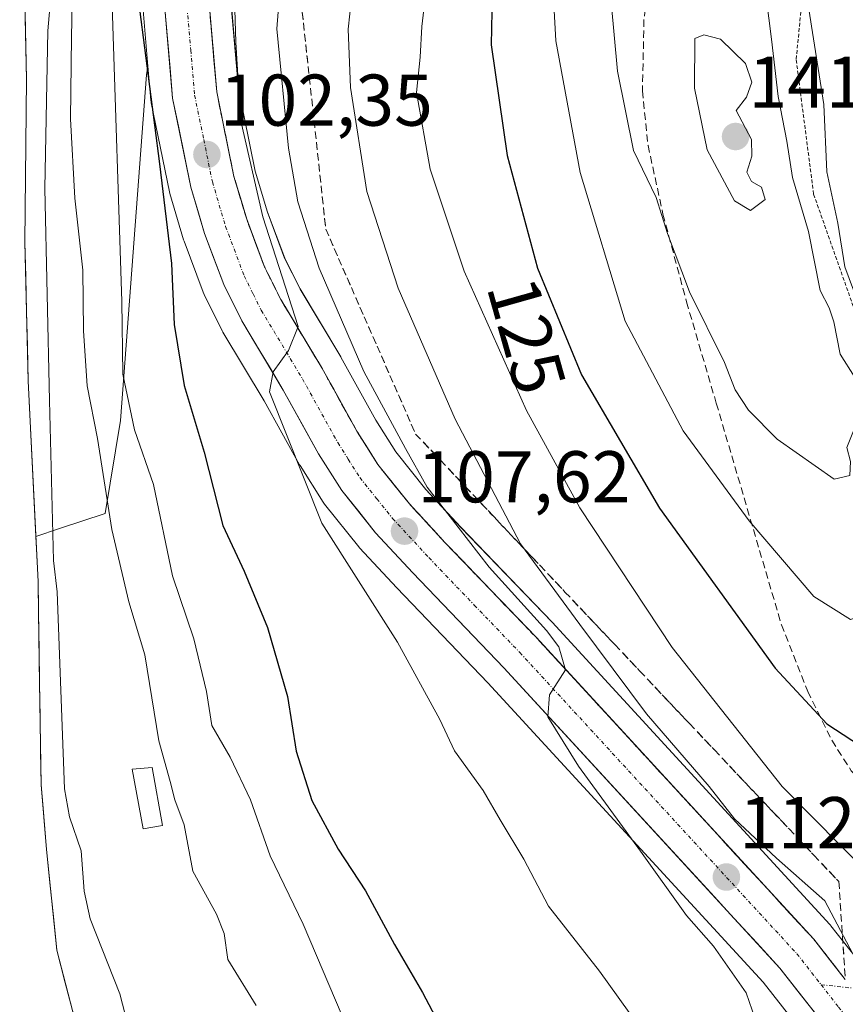
# Model space of a CAD drawing. Units: metres. Extents: x 589688 to 593078, y 4784546 to 4786894.
# Drawn here: x 590801 to 590914, y 4784680 to 4784815 of the extents above; entities that cross this region are included whole.
import ezdxf
from ezdxf.enums import TextEntityAlignment as Align

# ---------------------------------------------------------------- set-up
doc = ezdxf.new("R2010")
doc.units = ezdxf.units.M
doc.header["$MEASUREMENT"] = 0
for name, pattern in [('TRAZO_Y_PUNTO', [1, 0.5, -0.25, 0, -0.25]), ('TRAZOS', [0.75, 0.5, -0.25]), ('TRAZOSX2', [1.5, 1, -0.5])]:
    doc.linetypes.add(name, pattern=pattern)
for name, color, linetype, lineweight in [('Arbolado forestal CxS', 92, 'Continuous', 0), ('Camino eje', 19, 'TRAZO_Y_PUNTO', 0), ('Carretera de calzada única', 19, 'Continuous', 13), ('Carretera de calzada única Cxs', 19, 'Continuous', 13), ('Carretera de calzada única eje', 19, 'TRAZO_Y_PUNTO', 0), ('Carátula', 7, 'Continuous', 5), ('Corriente natural Cxs', 5, 'Continuous', 13), ('Corriente natural superficial', 5, 'Continuous', 13), ('Curva de nivel maestra', 36, 'Continuous', 30), ('Curva de nivel normal', 36, 'Continuous', 0), ('Edificación ligera', 1, 'Continuous', 0), ('Edificación ligera Cxs', 1, 'Continuous', 0), ('Escarpado lineal', 39, 'TRAZOS', 0), ('Núcleo urbano CxS', 19, 'Continuous', 0), ('Pastizal CxS', 92, 'Continuous', 0), ('Punto de cota en terreno', 7, 'Continuous', 0), ('Rótulo de curva de nivel directora', 19, 'Continuous', 0), ('Rótulo de punto de cota en terreno', 19, 'Continuous', 0), ('Senda', 19, 'TRAZOSX2', 0), ('Suelo desnudo CxS', 43, 'Continuous', 0), ('Talud superficial', 39, 'TRAZOSX2', 0)]:
    doc.layers.add(name, color=color, linetype=linetype, lineweight=lineweight)
doc.styles.add('Arial', font='txt', dxfattribs={"height": 0.2})

# ---------------------------------------------------------------- blocks, each defined once
blk = doc.blocks.new('*U152')
at = {"layer": 'Núcleo urbano CxS', "color": 19, "linetype": 'Continuous', "lineweight": 0}
for points in [[(590913.8501, 4784669.1519, 112.996), (590902.7721, 4784683.2761, 111.6031), (590865.0831, 4784724.2663, 108.3123), (590852.6365, 4784737.2431, 107.2555), (590847.5479, 4784742.7427, 106.5153), (590847.4315, 4784742.8767, 106.4953), (590842.7611, 4784748.6917, 105.7402), (590842.5603, 4784748.9733, 105.7113), (590839.4103, 4784753.9833, 105.0214), (590839.3389, 4784754.1035, 105.0089), (590834.5115, 4784762.8203, 104.5726), (590828.8455, 4784772.2473, 103.759), (590828.7435, 4784772.4349, 103.732), (590826.2735, 4784777.4049, 103.8355), (590826.1505, 4784777.6885, 103.8233), (590823.5257, 4784784.7013, 103.0588), (590823.4647, 4784784.8847, 103.0263), (590821.5847, 4784791.2047, 102.077), (590821.5209, 4784791.4593, 102.0475), (590819.0309, 4784803.6393, 100.6376), (590819.0157, 4784803.7191, 100.6313), (590818.9811, 4784803.9825, 100.6175), (590818.5815, 4784808.6199, 100.5492), (590817.9211, 4784816.2825, 100.7885)], [(590830.0013, 4784816.8853, 106.8381), (590830.9743, 4784805.5393, 107.0035), (590833.2727, 4784794.2611, 106.7982), (590834.9557, 4784788.6357, 106.9218), (590837.2953, 4784782.3677, 107.9608), (590839.4023, 4784778.1443, 108.0621), (590844.9651, 4784768.8825, 108.5131), (590845.0049, 4784768.8129, 108.5243), (590849.7739, 4784760.1967, 108.8542), (590852.5075, 4784755.8535, 109.0549), (590856.6345, 4784750.7093, 109.6199), (590861.4243, 4784745.5267, 110.4678), (590873.8867, 4784732.5339, 111.1052), (590911.9083, 4784691.1909, 114.8907), (590911.9984, 4784691.0885, 114.8955), (590912.0593, 4784691.0133, 114.8975), (590916.3799, 4784685.5125, 115.5404), (590918.3111, 4784683.0509, 115.5126), (590923.0929, 4784676.9451, 116.2226)]]:
    blk.add_polyline3d(points, dxfattribs=at)
blk = doc.blocks.new('*U155')
at = {"layer": 'Arbolado forestal CxS', "color": 92, "linetype": 'Continuous', "lineweight": 0}
blk.add_polyline3d([(590817.9211, 4784816.2825, 100.7885), (590818.5815, 4784808.6199, 100.5492), (590818.3717, 4784807.4313, 100.4301), (590814.8429, 4784760.1451, 94.3473), (590812.7255, 4784747.4413, 91.1789), (590806.4907, 4784745.3629, 86.0364), (590803.2586, 4784744.2854, 85.043), (590803.2586, 4784744.2854, 85.043), (590802.2201, 4784765.5601, 85.1839), (590801.7601, 4784784.5601, 85.9052), (590801.9755, 4784806.851, 87.9345), (590801.6601, 4784821.4878, 86.4538)], dxfattribs=at)
blk = doc.blocks.new('*U156')
at = {"layer": 'Pastizal CxS', "color": 92, "linetype": 'Continuous', "lineweight": 0}
for points in [[(590923.0929, 4784676.9451, 116.2226), (590918.3111, 4784683.0509, 115.5126), (590916.3799, 4784685.5125, 115.5404), (590912.0593, 4784691.0133, 114.8975), (590911.9984, 4784691.0885, 114.8955), (590911.9083, 4784691.1909, 114.8907), (590873.8867, 4784732.5339, 111.1052), (590861.4243, 4784745.5267, 110.4678), (590856.6345, 4784750.7093, 109.6199), (590852.5075, 4784755.8535, 109.0549), (590849.7739, 4784760.1967, 108.8542), (590845.0049, 4784768.8129, 108.5243), (590844.9651, 4784768.8825, 108.5131), (590839.4023, 4784778.1443, 108.0621), (590837.2953, 4784782.3677, 107.9608), (590834.9557, 4784788.6357, 106.9218), (590833.2727, 4784794.2611, 106.7982), (590830.9743, 4784805.5393, 107.0035), (590830.0013, 4784816.8853, 106.8381)], [(590810.7592, 4784669.7422, 84.2094), (590806.1201, 4784687.6851, 84.2398), (590804.7101, 4784701.4601, 84.6161), (590804.2382, 4784707.0846, 84.6142), (590803.9701, 4784710.2801, 84.6606), (590803.722, 4784727.12, 85.0033), (590803.5601, 4784738.1101, 85.0599), (590803.3402, 4784742.6145, 85.0737), (590803.2586, 4784744.2854, 85.043), (590806.4907, 4784745.3629, 86.0364), (590812.7255, 4784747.4413, 91.1789), (590814.8429, 4784760.1451, 94.3473), (590818.3717, 4784807.4313, 100.4301), (590818.5815, 4784808.6199, 100.5492), (590818.9811, 4784803.9825, 100.6175), (590819.0157, 4784803.7191, 100.6313), (590819.0309, 4784803.6393, 100.6376), (590821.5209, 4784791.4593, 102.0475), (590821.5847, 4784791.2047, 102.077), (590823.4647, 4784784.8847, 103.0263), (590823.5257, 4784784.7013, 103.0588), (590826.1505, 4784777.6885, 103.8233), (590826.2735, 4784777.4049, 103.8355), (590828.7435, 4784772.4349, 103.732), (590828.8455, 4784772.2473, 103.759), (590834.5115, 4784762.8203, 104.5726), (590839.3389, 4784754.1035, 105.0089), (590839.4103, 4784753.9833, 105.0214), (590842.5603, 4784748.9733, 105.7113), (590842.7611, 4784748.6917, 105.7402), (590847.4315, 4784742.8767, 106.4953), (590847.5479, 4784742.7427, 106.5153), (590852.6365, 4784737.2431, 107.2555), (590865.0831, 4784724.2663, 108.3123), (590902.7721, 4784683.2761, 111.6031), (590913.8501, 4784669.1519, 112.996)]]:
    blk.add_polyline3d(points, dxfattribs=at)
blk = doc.blocks.new('*U160')
at = {"layer": 'Suelo desnudo CxS', "color": 43, "linetype": 'Continuous', "lineweight": 0}
blk.add_polyline3d([(590802.5194, 4784892.9458, 86.3693), (590802.1867, 4784883.1026, 86.4089), (590802.3454, 4784853.575, 86.0474), (590801.3929, 4784833.89, 86.4767), (590801.6601, 4784821.4878, 86.4538), (590801.9755, 4784806.851, 87.9345), (590801.7601, 4784784.5601, 85.9052), (590802.2201, 4784765.5601, 85.1839), (590803.2586, 4784744.2854, 85.043), (590803.3402, 4784742.6145, 85.0737), (590803.5601, 4784738.1101, 85.0599), (590803.722, 4784727.12, 85.0033), (590803.9701, 4784710.2801, 84.6606), (590804.2382, 4784707.0846, 84.6142), (590804.7101, 4784701.4601, 84.6161), (590806.1201, 4784687.6851, 84.2398), (590810.7592, 4784669.7422, 84.2094)], dxfattribs=at)
blk = doc.blocks.new('*U195')
at = {"layer": 'Corriente natural Cxs', "color": 5, "linetype": 'Continuous', "lineweight": 13}
blk.add_polyline3d([(590801.78, 4784815.86, 85.26), (590801.88, 4784811.36, 85.63), (590801.98, 4784806.85, 86.23), (590801.93, 4784802.39, 86.43), (590801.89, 4784797.93, 86.55), (590801.85, 4784793.48, 85.88), (590801.8, 4784789.02, 85.79), (590801.76, 4784784.56, 85.39), (590801.88, 4784779.81, 85.18), (590801.99, 4784775.06, 85.07), (590802.11, 4784770.31, 85.19), (590802.22, 4784765.56, 85.13), (590802.44, 4784760.99, 85), (590802.67, 4784756.41, 85.04), (590802.89, 4784751.84, 85.11), (590803.11, 4784747.26, 85.01), (590803.34, 4784742.69, 84.89), (590803.56, 4784738.11, 84.84), (590803.63, 4784733.47, 84.81), (590803.7, 4784728.83, 84.8), (590803.77, 4784724.2, 84.68), (590803.83, 4784719.56, 84.64), (590803.9, 4784714.92, 84.55), (590803.97, 4784710.28, 84.42), (590804.34, 4784705.87, 84.36), (590804.71, 4784701.46, 84.38), (590805.18, 4784696.87, 84.37), (590805.65, 4784692.28, 84.27), (590806.12, 4784687.69, 84.17), (590807.28, 4784683.2, 84.22), (590808.44, 4784678.71, 84.18)], dxfattribs=at)
blk = doc.blocks.new('*U216')
at = {"layer": 'Curva de nivel normal', "color": 36, "linetype": 'Continuous', "lineweight": 0}
blk.add_polyline3d([(590800.0439, 4784842.0461, 0), (590805.3355, 4784829.9811, 0), (590805.9705, 4784826.1711, 0), (590804.9122, 4784813.4711, 0), (590804.4889, 4784791.881, 0), (590805.1239, 4784762.8826, 0), (590805.665, 4784740.995, 85), (590806.16, 4784736.71, 85), (590807.16, 4784709.74, 85), (590807.86, 4784705.9, 85), (590809.46, 4784701.26, 85), (590809.84, 4784695.74, 85), (590810.68, 4784691.95, 85), (590814.73, 4784681.71, 85), (590816.63, 4784674.44, 85)], dxfattribs=at)
blk = doc.blocks.new('*U223')
at = {"layer": 'Curva de nivel normal', "color": 36, "linetype": 'Continuous', "lineweight": 0}
blk.add_polyline3d([(590920.16, 4784677.49, 115), (590911.21, 4784694.41, 115), (590904.59, 4784700.28, 115), (590898.86, 4784705.63, 115), (590895.39, 4784710.08, 115), (590886.82, 4784720.03, 115), (590877.67, 4784732.23, 115), (590869.57, 4784743.27, 115), (590860.64, 4784760.34, 115), (590852.82, 4784778.25, 115), (590848.53, 4784791.5, 115), (590846.29, 4784805.72, 115), (590845.98, 4784813.68, 115), (590846.67, 4784820.05, 115), (590846.38, 4784824.09, 115), (590846.51, 4784828.41, 115), (590847.56, 4784833.71, 115), (590848.76, 4784836.83, 115), (590850.11, 4784840.77, 115), (590852.71, 4784846.41, 115), (590855.71, 4784854.37, 115), (590862.74, 4784869.65, 115), (590870.53, 4784882.71, 115), (590877.8, 4784889.99, 115)], dxfattribs=at)
blk = doc.blocks.new('*U228')
at = {"layer": 'Curva de nivel normal', "color": 36, "linetype": 'Continuous', "lineweight": 0}
blk.add_polyline3d([(590808.29, 4784821.81, 90), (590808.15, 4784812.59, 90), (590807.97, 4784801.42, 90), (590808.6, 4784790.58, 90), (590809.69, 4784780.74, 90), (590809.77, 4784772.41, 90), (590810.26, 4784764.9, 90), (590811.7, 4784757.7, 90), (590813.65, 4784745.23, 90), (590815.99, 4784735.33, 90), (590818.18, 4784728.1, 90), (590820.1, 4784716.33, 90), (590821.63, 4784710.74, 90), (590822.25, 4784708.26, 90), (590823.53, 4784704.82, 90), (590824.74, 4784698.47, 90), (590827.99, 4784692.59, 90), (590829, 4784689.96, 90), (590829.51, 4784686.41, 90), (590833.41, 4784680.08, 90)], dxfattribs=at)
blk = doc.blocks.new('*U232')
at = {"layer": 'Curva de nivel normal', "color": 36, "linetype": 'Continuous', "lineweight": 0}
blk.add_polyline3d([(590830.4, 4784819.42, 105), (590830.6, 4784811.91, 105), (590831.25, 4784801.35, 105), (590834.31, 4784788.01, 105), (590839.16, 4784773.02, 105), (590837.81, 4784769.74, 105), (590835.73, 4784766.79, 105), (590835.23, 4784764.09, 105), (590842.4, 4784746.1, 105), (590852.72, 4784729.83, 105), (590858.52, 4784719.22, 105), (590860.56, 4784714.93, 105), (590864.48, 4784709.51, 105), (590866.8, 4784705.5, 105), (590870.04, 4784700.14, 105), (590873.41, 4784693.71, 105), (590880.36, 4784684.79, 105), (590885.7, 4784677.38, 105)], dxfattribs=at)
blk = doc.blocks.new('*U237')
at = {"layer": 'Curva de nivel normal', "color": 36, "linetype": 'Continuous', "lineweight": 0}
blk.add_polyline3d([(590845.16, 4784678.7, 95), (590839.81, 4784691.23, 95), (590835.33, 4784700.57, 95), (590832.61, 4784708.22, 95), (590829.86, 4784714.1, 95), (590827.34, 4784718.41, 95), (590826.59, 4784723.08, 95), (590824.89, 4784730.25, 95), (590821.94, 4784738.9, 95), (590819.35, 4784751.4, 95), (590816.76, 4784758.88, 95), (590815.17, 4784766.48, 95), (590815.02, 4784776.41, 95), (590813.68, 4784816.94, 95), (590815.97, 4784832.91, 95), (590818.68, 4784843.44, 95), (590819.89, 4784849.34, 95), (590821.59, 4784854.57, 95), (590822.76, 4784860.09, 95), (590825.33, 4784864.96, 95), (590832.71, 4784875.72, 95), (590840.46, 4784892.84, 95)], dxfattribs=at)
blk = doc.blocks.new('*U241')
at = {"layer": 'Curva de nivel normal', "color": 36, "linetype": 'Continuous', "lineweight": 0}
blk.add_polyline3d([(590902.1, 4784677.08, 110), (590900.47, 4784681.83, 110), (590895.98, 4784688.21, 110), (590892.3, 4784692.4, 110), (590886.01, 4784701.2, 110), (590877.49, 4784712.86, 110), (590873.3, 4784719.62, 110), (590873.52, 4784722.63, 110), (590875.73, 4784726.01, 110), (590874.84, 4784729.16, 110), (590873.15, 4784731.42, 110), (590865.28, 4784740.09, 110), (590856.79, 4784751.04, 110), (590853.84, 4784756.32, 110), (590848.14, 4784766.87, 110), (590842, 4784781, 110), (590839.12, 4784790.08, 110), (590837.83, 4784797.41, 110), (590836.24, 4784813.75, 110), (590836.98, 4784823.09, 110)], dxfattribs=at)
blk = doc.blocks.new('*U255')
at = {"layer": 'Curva de nivel maestra', "color": 36, "linetype": 'Continuous', "lineweight": 30}
blk.add_polyline3d([(590817.43, 4784816.42, 100), (590820.18, 4784795.29, 100), (590821.83, 4784781.61, 100), (590822.18, 4784773.28, 100), (590823.53, 4784764.94, 100), (590826.28, 4784755.83, 100), (590828.83, 4784745.76, 100), (590831.75, 4784739.54, 100), (590834.95, 4784731.84, 100), (590837.7, 4784722.4, 100), (590838.87, 4784714.91, 100), (590841.03, 4784708.17, 100), (590844.63, 4784701.49, 100), (590848.34, 4784695.79, 100), (590852.32, 4784688.43, 100), (590856.18, 4784681.88, 100), (590859.27, 4784675.97, 100)], dxfattribs=at)
blk = doc.blocks.new('5PATER')
at = {"layer": 'Carátula', "linetype": 'Continuous', "lineweight": 5}
h = blk.add_hatch(color=250, dxfattribs=at)
edge = h.paths.add_edge_path()
edge.add_ellipse((0, 0.01), major_axis=(-1.33, -1.34), ratio=0.999422, start_angle=0, end_angle=360)

msp = doc.modelspace()

# ---------------------------------------------------------------- linework, layer by layer
at = {"layer": 'Arbolado forestal CxS', "color": 92, "linetype": 'Continuous', "lineweight": 0}
for points in [[(590802.52, 4784892.95, 86.37), (590802.19, 4784883.1, 86.41), (590802.35, 4784853.57, 86.05), (590801.39, 4784833.89, 86.48), (590801.66, 4784821.49, 86.45), (590801.98, 4784806.85, 87.93), (590801.76, 4784784.56, 85.91), (590802.22, 4784765.56, 85.18), (590803.26, 4784744.29, 85.04)], [(590835.47, 4784886.88, 95.14), (590827.2, 4784868.99, 96.85), (590827.09, 4784868.73, 96.88), (590824.67, 4784861.65, 97.12), (590824.61, 4784861.43, 97.13), (590822.74, 4784854.19, 98.06), (590822.7, 4784854.04, 98.08), (590819.5, 4784838.24, 99.04), (590819.49, 4784838.16, 99.06), (590819.46, 4784838.02, 99.09), (590818.51, 4784830.56, 99.9), (590818.5, 4784830.39, 99.92), (590817.98, 4784822.92, 100.6), (590817.97, 4784822.74, 100.61), (590817.91, 4784816.55, 100.8), (590817.92, 4784816.28, 100.79), (590818.58, 4784808.62, 100.55)], [(590818.58, 4784808.62, 100.55), (590818.37, 4784807.43, 100.43), (590814.84, 4784760.15, 94.35), (590812.73, 4784747.44, 91.18), (590806.49, 4784745.36, 86.04), (590803.26, 4784744.29, 85.04)]]:
    msp.add_polyline3d(points, dxfattribs=at)
at = {"layer": 'Camino eje', "color": 19, "linetype": 'TRAZO_Y_PUNTO', "lineweight": 0}
msp.add_lwpolyline([(590910.71, 4784682.94), (590914.95, 4784682.48)], dxfattribs=at)
at = {"layer": 'Carretera de calzada única', "color": 19, "linetype": 'Continuous', "lineweight": 13}
for points in [[(590844.55, 4784901.05), (590838.22, 4784885.68), (590829.92, 4784867.73), (590827.51, 4784860.68), (590825.64, 4784853.44), (590822.44, 4784837.64), (590821.49, 4784830.18), (590820.97, 4784822.71), (590820.91, 4784816.54), (590821.97, 4784804.24), (590824.46, 4784792.06), (590826.34, 4784785.74), (590828.96, 4784778.74), (590831.43, 4784773.77), (590837.11, 4784764.32), (590841.95, 4784755.58), (590845.1, 4784750.57), (590849.75, 4784744.78), (590854.82, 4784739.3), (590867.27, 4784726.32), (590905.06, 4784685.22), (590916.26, 4784670.94)], [(590914.02, 4784683.66), (590909.7, 4784689.16), (590871.7, 4784730.48), (590859.24, 4784743.47), (590854.36, 4784748.75), (590850.06, 4784754.11), (590847.19, 4784758.67), (590842.38, 4784767.36), (590836.77, 4784776.7), (590834.54, 4784781.17), (590832.11, 4784787.68), (590830.36, 4784793.53), (590828, 4784805.11), (590827, 4784816.77), (590827.05, 4784822.47), (590827.55, 4784829.58), (590828.45, 4784836.7), (590831.55, 4784852), (590833.34, 4784858.93), (590835.57, 4784865.46), (590843.8, 4784883.24), (590850.12, 4784898.61)]]:
    msp.add_lwpolyline(points, dxfattribs=at)
at = {"layer": 'Carretera de calzada única Cxs', "color": 19, "linetype": 'Continuous', "lineweight": 13}
for points in [[(590827, 4784816.77, 101.66), (590827.33, 4784812.88, 101.79), (590827.67, 4784809, 102.23), (590828, 4784805.11, 102.87), (590828.79, 4784801.25, 103.56), (590829.57, 4784797.39, 103.53), (590830.36, 4784793.53, 102.63), (590831.24, 4784790.61, 102.85), (590832.11, 4784787.68, 103.53), (590833.33, 4784784.43, 104.28), (590834.54, 4784781.17, 104.59), (590836.77, 4784776.7, 104.83), (590838.64, 4784773.59, 105.92), (590840.51, 4784770.47, 106.27), (590842.38, 4784767.36, 106.42), (590844.79, 4784763.02, 106.15), (590847.19, 4784758.67, 106.62), (590848.63, 4784756.39, 107.12), (590850.06, 4784754.11, 106.97), (590852.21, 4784751.43, 107.35), (590854.36, 4784748.75, 107.49), (590856.8, 4784746.11, 107.82), (590859.24, 4784743.47, 108.16), (590862.36, 4784740.22, 108.79), (590865.47, 4784736.98, 108.99), (590868.59, 4784733.73, 109.2), (590871.7, 4784730.48, 109.52), (590874.87, 4784727.04, 109.89), (590878.03, 4784723.59, 110.41), (590881.2, 4784720.15, 110.77), (590884.37, 4784716.71, 112), (590887.53, 4784713.26, 112.27), (590890.7, 4784709.82, 112.46), (590893.87, 4784706.38, 112.95), (590897.03, 4784702.93, 112.78), (590900.2, 4784699.49, 113.24), (590903.37, 4784696.05, 113.42), (590906.53, 4784692.6, 113.55), (590909.7, 4784689.16, 113.95), (590911.86, 4784686.41, 114.13), (590914.02, 4784683.66, 114.46)], [(590910.66, 4784678.08, 113.39), (590907.86, 4784681.65, 112.89), (590905.06, 4784685.22, 112.62), (590901.91, 4784688.65, 112.51), (590898.76, 4784692.07, 112.09), (590895.61, 4784695.5, 112.03), (590892.46, 4784698.92, 111.93), (590889.31, 4784702.35, 111.35), (590886.17, 4784705.77, 111.1), (590883.02, 4784709.2, 110.72), (590879.87, 4784712.62, 110.31), (590876.72, 4784716.05, 110.01), (590873.57, 4784719.47, 109.65), (590870.42, 4784722.9, 109.39), (590867.27, 4784726.32, 109.02), (590864.16, 4784729.57, 108.64), (590861.05, 4784732.81, 108.47), (590857.93, 4784736.06, 108.11), (590854.82, 4784739.3, 107.78), (590852.29, 4784742.04, 107.43), (590849.75, 4784744.78, 106.9), (590847.43, 4784747.68, 106.46), (590845.1, 4784750.57, 106.17), (590843.53, 4784753.08, 106.04), (590841.95, 4784755.58, 105.86), (590839.53, 4784759.95, 105.43), (590837.11, 4784764.32, 105.16), (590835.22, 4784767.47, 104.81), (590833.32, 4784770.62, 104.52), (590831.43, 4784773.77, 104.44), (590830.2, 4784776.26, 104.13), (590828.96, 4784778.74, 104.01), (590827.65, 4784782.24, 103.67), (590826.34, 4784785.74, 103.26), (590825.4, 4784788.9, 102.55), (590824.46, 4784792.06, 102.07), (590823.63, 4784796.12, 101.73), (590822.8, 4784800.18, 101.38), (590821.97, 4784804.24, 101.06), (590821.62, 4784808.34, 101.03), (590821.26, 4784812.44, 100.82), (590820.91, 4784816.54, 100.47)]]:
    msp.add_polyline3d(points, dxfattribs=at)
at = {"layer": 'Carretera de calzada única eje', "color": 19, "linetype": 'TRAZO_Y_PUNTO', "lineweight": 0}
for points in [[(590823.95, 4784816.65), (590824.45, 4784810.82), (590824.98, 4784804.67), (590826.23, 4784798.58), (590827.41, 4784792.79), (590829.22, 4784786.71), (590831.75, 4784779.95), (590832.98, 4784777.47), (590834.1, 4784775.23), (590836.94, 4784770.51), (590839.74, 4784765.84), (590844.57, 4784757.12), (590846, 4784754.84), (590847.58, 4784752.34), (590849.9, 4784749.44), (590852.06, 4784746.76), (590857.03, 4784741.38), (590863.25, 4784734.89), (590869.48, 4784728.4), (590907.38, 4784687.19), (590910.71, 4784682.94)], [(590910.71, 4784682.94), (590913.1, 4784679.89), (590918.7, 4784672.75), (590923.04, 4784666.56), (590924.53, 4784663.7), (590925.94, 4784660.98), (590929.56, 4784654.44), (590933.22, 4784647.86), (590934.54, 4784645.11), (590935.95, 4784642.16), (590938.2, 4784636.05), (590940.36, 4784630.2), (590941.88, 4784624.79), (590943.39, 4784619.37), (590946.1, 4784612.15), (590956.06, 4784583.6), (590963.12, 4784563.21), (590963.13, 4784563.17)]]:
    msp.add_lwpolyline(points, dxfattribs=at)
at = {"layer": 'Corriente natural superficial', "color": 5, "linetype": 'Continuous', "lineweight": 13}
msp.add_polyline3d([(590801.78, 4784815.86, 85.26), (590801.88, 4784811.36, 85.63), (590801.98, 4784806.85, 86.23), (590801.93, 4784802.39, 86.43), (590801.89, 4784797.93, 86.55), (590801.85, 4784793.48, 85.88), (590801.8, 4784789.02, 85.79), (590801.76, 4784784.56, 85.39), (590801.88, 4784779.81, 85.18), (590801.99, 4784775.06, 85.07), (590802.11, 4784770.31, 85.19), (590802.22, 4784765.56, 85.13), (590802.44, 4784760.99, 85), (590802.67, 4784756.41, 85.04), (590802.89, 4784751.84, 85.11), (590803.11, 4784747.26, 85.01), (590803.34, 4784742.69, 84.89), (590803.56, 4784738.11, 84.84), (590803.63, 4784733.47, 84.81), (590803.7, 4784728.83, 84.8), (590803.77, 4784724.2, 84.68), (590803.83, 4784719.56, 84.64), (590803.9, 4784714.92, 84.55), (590803.97, 4784710.28, 84.42), (590804.34, 4784705.87, 84.36), (590804.71, 4784701.46, 84.38), (590805.18, 4784696.87, 84.37), (590805.65, 4784692.28, 84.27), (590806.12, 4784687.69, 84.17), (590807.28, 4784683.2, 84.22), (590808.44, 4784678.71, 84.18)], dxfattribs=at)
at = {"layer": 'Curva de nivel maestra', "color": 36, "linetype": 'Continuous', "lineweight": 30}
msp.add_polyline3d([(590865.8, 4784823.01, 125), (590865.54, 4784811.57, 125), (590867.73, 4784796.41, 125), (590871.89, 4784780.98, 125), (590877.94, 4784766.4, 125), (590888.58, 4784748.16, 125), (590904.44, 4784726.28, 125), (590911.48, 4784718.62, 125), (590917.14, 4784714.96, 125), (590922.11, 4784713.64, 125)], dxfattribs=at)
at = {"layer": 'Curva de nivel normal', "color": 36, "linetype": 'Continuous', "lineweight": 0}
for points in [[(590891.02, 4784888.3, 120), (590883.27, 4784884.55, 120), (590878.44, 4784879.51, 120), (590873.28, 4784871.32, 120), (590866.64, 4784857.91, 120), (590862.38, 4784844.13, 120), (590858.98, 4784831.32, 120), (590856.88, 4784824.58, 120), (590856.77, 4784819.94, 120), (590856.08, 4784814.06, 120), (590855.82, 4784809.85, 120), (590855.34, 4784805.01, 120), (590857.2, 4784794.56, 120), (590861.87, 4784780.57, 120), (590870.39, 4784761.52, 120), (590877.69, 4784748.19, 120), (590890.31, 4784729.08, 120), (590905.36, 4784710.08, 120), (590921.66, 4784693.6, 120), (590924.93, 4784691.08, 120), (590927.89, 4784690.15, 120)], [(590912.49, 4784752.14, 135), (590914.64, 4784752.61, 135), (590914.74, 4784754.52, 135), (590914.24, 4784756.44, 135), (590915.16, 4784758.74, 135), (590916.06, 4784762.41, 135), (590915.28, 4784766.11, 135), (590913.3, 4784769.22, 135), (590912.43, 4784773.65, 135), (590911.8, 4784775.56, 135), (590910.58, 4784777.95, 135), (590908.97, 4784786.01, 135), (590906.81, 4784793.41, 135), (590906.04, 4784798.39, 135), (590904.81, 4784804.5, 135), (590903.94, 4784812.31, 135), (590902.8, 4784821.37, 135)], [(590914.72, 4784732.9, 130), (590918.54, 4784734.3, 130), (590921.47, 4784738.77, 130), (590923.25, 4784744.92, 130), (590923.53, 4784749.87, 130), (590922.13, 4784752.69, 130), (590920.72, 4784757.2, 130), (590920.44, 4784765.02, 130), (590919.42, 4784768.98, 130), (590916.62, 4784773.68, 130), (590915.16, 4784777.98, 130), (590913.94, 4784781.17, 130), (590912.98, 4784787.13, 130), (590911.51, 4784794.17, 130), (590911.1, 4784803.41, 130), (590908.27, 4784821.42, 130)], [(590873.95, 4784820.43, 130), (590874.41, 4784812.08, 130), (590877.75, 4784794.08, 130), (590883.88, 4784773.74, 130), (590891.82, 4784758.74, 130), (590900.88, 4784746.42, 130), (590909.72, 4784736.08, 130), (590914.72, 4784732.9, 130)], [(590881.97, 4784817.4, 135), (590882.86, 4784807.93, 135), (590885.03, 4784797.08, 135), (590888.15, 4784790.67, 135), (590889.68, 4784785.74, 135), (590892.72, 4784777.74, 135), (590897.48, 4784768.08, 135), (590898.95, 4784764.33, 135), (590900.75, 4784761.57, 135), (590904.7, 4784757.59, 135), (590912.49, 4784752.14, 135)], [(590901.03, 4784788.89, 140), (590903.05, 4784790.41, 140), (590902.57, 4784792.1, 140), (590901.17, 4784792.86, 140), (590900.56, 4784794.14, 140), (590901.23, 4784796.33, 140), (590901.19, 4784798.59, 140), (590899.08, 4784802.59, 140), (590900.52, 4784804.41, 140), (590901.22, 4784806.46, 140), (590900.34, 4784809.02, 140), (590896.93, 4784812.32, 140), (590894.64, 4784812.93, 140), (590893.42, 4784812.42, 140), (590893.39, 4784805.63, 140), (590895.11, 4784797.19, 140), (590898.87, 4784790.22, 140), (590901.03, 4784788.89, 140)]]:
    msp.add_polyline3d(points, dxfattribs=at)
at = {"layer": 'Edificación ligera', "color": 1, "linetype": 'Continuous', "lineweight": 0}
msp.add_polyline3d([(590820.58, 4784704.75, 88.44), (590817.92, 4784704.27, 87.64), (590816.44, 4784712.43, 88.45), (590819.17, 4784712.67, 89.34), (590820.58, 4784704.75, 88.44)], dxfattribs=at)
at = {"layer": 'Edificación ligera Cxs', "color": 1, "linetype": 'Continuous', "lineweight": 0}
msp.add_polyline3d([(590820.58, 4784704.75, 88.44), (590817.92, 4784704.27, 87.64), (590816.44, 4784712.43, 88.45), (590819.17, 4784712.67, 89.34), (590820.58, 4784704.75, 88.44)], close=True, dxfattribs=at)
at = {"layer": 'Escarpado lineal', "color": 39, "linetype": 'TRAZOS', "lineweight": 0}
msp.add_polyline3d([(590938.22, 4784908.3, 103.02), (590917.06, 4784861.73, 126.63), (590909.51, 4784832.48, 127.64), (590907.3, 4784809.49, 132.29), (590909.69, 4784791.1, 132.11), (590917.54, 4784768.87, 131.91), (590931.09, 4784746.05, 121.83), (590944.57, 4784730.5, 106.51)], dxfattribs=at)
at = {"layer": 'Núcleo urbano CxS', "color": 19, "linetype": 'Continuous', "lineweight": 0}
for points in [[(590835.47, 4784886.88, 95.14), (590827.2, 4784868.99, 96.85), (590827.09, 4784868.73, 96.88), (590824.67, 4784861.65, 97.12), (590824.61, 4784861.43, 97.13), (590822.74, 4784854.19, 98.06), (590822.7, 4784854.04, 98.08), (590819.5, 4784838.24, 99.04), (590819.49, 4784838.16, 99.06), (590819.46, 4784838.02, 99.09), (590818.51, 4784830.56, 99.9), (590818.5, 4784830.39, 99.92), (590817.98, 4784822.92, 100.6), (590817.97, 4784822.74, 100.61), (590817.91, 4784816.55, 100.8), (590817.92, 4784816.28, 100.79), (590818.58, 4784808.62, 100.55)], [(590830, 4784816.89, 106.84), (590830.97, 4784805.54, 107), (590833.27, 4784794.26, 106.8), (590834.96, 4784788.64, 106.92), (590837.3, 4784782.37, 107.96), (590839.4, 4784778.14, 108.06), (590844.97, 4784768.88, 108.51), (590845, 4784768.81, 108.52), (590849.77, 4784760.2, 108.85), (590852.51, 4784755.85, 109.05), (590856.63, 4784750.71, 109.62), (590861.42, 4784745.53, 110.47), (590873.89, 4784732.53, 111.11), (590911.91, 4784691.19, 114.89), (590912, 4784691.09, 114.9), (590912.06, 4784691.01, 114.9), (590916.38, 4784685.51, 115.54), (590918.31, 4784683.05, 115.51), (590923.09, 4784676.95, 116.22)], [(590818.58, 4784808.62, 100.55), (590818.98, 4784803.98, 100.62), (590819.02, 4784803.72, 100.63), (590819.03, 4784803.64, 100.64), (590821.52, 4784791.46, 102.05), (590821.58, 4784791.2, 102.08), (590823.46, 4784784.88, 103.03), (590823.53, 4784784.7, 103.06), (590826.15, 4784777.69, 103.82), (590826.27, 4784777.4, 103.84), (590828.74, 4784772.43, 103.73), (590828.85, 4784772.25, 103.76), (590834.51, 4784762.82, 104.57), (590839.34, 4784754.1, 105.01), (590839.41, 4784753.98, 105.02), (590842.56, 4784748.97, 105.71), (590842.76, 4784748.69, 105.74), (590847.43, 4784742.88, 106.5), (590847.55, 4784742.74, 106.52), (590852.64, 4784737.24, 107.26), (590865.08, 4784724.27, 108.31), (590902.77, 4784683.28, 111.6), (590913.85, 4784669.15, 113)]]:
    msp.add_polyline3d(points, dxfattribs=at)
at = {"layer": 'Pastizal CxS', "color": 92, "linetype": 'Continuous', "lineweight": 0}
for points in [[(590830, 4784816.89, 106.84), (590830.97, 4784805.54, 107), (590833.27, 4784794.26, 106.8), (590834.96, 4784788.64, 106.92), (590837.3, 4784782.37, 107.96), (590839.4, 4784778.14, 108.06), (590844.97, 4784768.88, 108.51), (590845, 4784768.81, 108.52), (590849.77, 4784760.2, 108.85), (590852.51, 4784755.85, 109.05), (590856.63, 4784750.71, 109.62), (590861.42, 4784745.53, 110.47), (590873.89, 4784732.53, 111.11), (590911.91, 4784691.19, 114.89), (590912, 4784691.09, 114.9), (590912.06, 4784691.01, 114.9), (590916.38, 4784685.51, 115.54), (590918.31, 4784683.05, 115.51), (590923.09, 4784676.95, 116.22)], [(590818.58, 4784808.62, 100.55), (590818.37, 4784807.43, 100.43), (590814.84, 4784760.15, 94.35), (590812.73, 4784747.44, 91.18), (590806.49, 4784745.36, 86.04), (590803.26, 4784744.29, 85.04)], [(590818.58, 4784808.62, 100.55), (590818.98, 4784803.98, 100.62), (590819.02, 4784803.72, 100.63), (590819.03, 4784803.64, 100.64), (590821.52, 4784791.46, 102.05), (590821.58, 4784791.2, 102.08), (590823.46, 4784784.88, 103.03), (590823.53, 4784784.7, 103.06), (590826.15, 4784777.69, 103.82), (590826.27, 4784777.4, 103.84), (590828.74, 4784772.43, 103.73), (590828.85, 4784772.25, 103.76), (590834.51, 4784762.82, 104.57), (590839.34, 4784754.1, 105.01), (590839.41, 4784753.98, 105.02), (590842.56, 4784748.97, 105.71), (590842.76, 4784748.69, 105.74), (590847.43, 4784742.88, 106.5), (590847.55, 4784742.74, 106.52), (590852.64, 4784737.24, 107.26), (590865.08, 4784724.27, 108.31), (590902.77, 4784683.28, 111.6), (590913.85, 4784669.15, 113)], [(590803.26, 4784744.29, 85.04), (590803.34, 4784742.61, 85.07), (590803.56, 4784738.11, 85.06), (590803.72, 4784727.12, 85), (590803.97, 4784710.28, 84.66), (590804.24, 4784707.08, 84.61), (590804.71, 4784701.46, 84.62), (590806.12, 4784687.69, 84.24), (590810.76, 4784669.74, 84.21), (590822.4, 4784643.07, 84.18), (590837.64, 4784614.07, 84.39), (590850.34, 4784593.54, 84.43), (590852.52, 4784590.39, 84.35), (590860.71, 4784578.51, 84.17), (590871.19, 4784567.32, 84.21), (590874.47, 4784561.97, 84.17)]]:
    msp.add_polyline3d(points, dxfattribs=at)
at = {"layer": 'Senda', "color": 19, "linetype": 'TRAZOSX2', "lineweight": 0}
msp.add_lwpolyline([(590899.41, 4784854.19), (590894.92, 4784848.24), (590892.66, 4784843.83), (590889.75, 4784835.15), (590887.59, 4784825.4), (590886.47, 4784815.01), (590886.26, 4784805.27), (590887.02, 4784797.78), (590889.07, 4784788.39), (590892.29, 4784776.37), (590896.37, 4784762.5), (590905.27, 4784732.21), (590908.87, 4784723.08), (590912.17, 4784716.4), (590914.82, 4784712.21), (590921.04, 4784705.29), (590921.9, 4784703.81), (590923.75, 4784699.04), (590925.13, 4784697.01), (590930.54, 4784692.23), (590934.57, 4784688.9), (590935.94, 4784686.91), (590937.55, 4784681.62)], dxfattribs=at)
at = {"layer": 'Suelo desnudo CxS', "color": 43, "linetype": 'Continuous', "lineweight": 0}
for points in [[(590802.52, 4784892.95, 86.37), (590802.19, 4784883.1, 86.41), (590802.35, 4784853.57, 86.05), (590801.39, 4784833.89, 86.48), (590801.66, 4784821.49, 86.45), (590801.98, 4784806.85, 87.93), (590801.76, 4784784.56, 85.91), (590802.22, 4784765.56, 85.18), (590803.26, 4784744.29, 85.04)], [(590803.26, 4784744.29, 85.04), (590803.34, 4784742.61, 85.07), (590803.56, 4784738.11, 85.06), (590803.72, 4784727.12, 85), (590803.97, 4784710.28, 84.66), (590804.24, 4784707.08, 84.61), (590804.71, 4784701.46, 84.62), (590806.12, 4784687.69, 84.24), (590810.76, 4784669.74, 84.21), (590822.4, 4784643.07, 84.18), (590837.64, 4784614.07, 84.39), (590850.34, 4784593.54, 84.43), (590852.52, 4784590.39, 84.35), (590860.71, 4784578.51, 84.17), (590871.19, 4784567.32, 84.21), (590874.47, 4784561.97, 84.17)]]:
    msp.add_polyline3d(points, dxfattribs=at)
at = {"layer": 'Talud superficial', "color": 39, "linetype": 'TRAZOSX2', "lineweight": 0}
for points in [[(590838.59, 4784826.43, 110.57), (590840.51, 4784808.61, 112.24), (590841, 4784804.16, 112.29), (590842.92, 4784786.34, 111.78), (590844.68, 4784782.33, 111.7), (590846.43, 4784778.33, 112.04), (590848.19, 4784774.32, 111.57), (590849.95, 4784770.32, 112.12), (590851.71, 4784766.31, 112.07), (590853.46, 4784762.31, 111.91), (590855.22, 4784758.3, 111.93), (590858.63, 4784754.7, 112.66), (590862.03, 4784751.09, 113.16), (590872.26, 4784740.29, 115.38), (590875.66, 4784736.68, 115.34), (590882.48, 4784729.48, 117.06), (590885.88, 4784725.87, 117.14), (590892.7, 4784718.67, 117.97), (590896.1, 4784715.06, 118.28), (590906.33, 4784704.26, 118.28), (590909.73, 4784700.65, 118.53), (590913.14, 4784697.05, 117.97), (590913.43, 4784692.59, 115.05), (590913.73, 4784688.12, 114.53), (590914.02, 4784683.66, 114.23)], [(590839.71, 4784816.04, 112.1), (590839.87, 4784814.55, 112.14), (590840.03, 4784813.07, 112.02), (590840.19, 4784811.58, 112), (590840.35, 4784810.1, 112.3), (590840.51, 4784808.61, 112.24), (590840.67, 4784807.13, 112.32), (590840.84, 4784805.64, 112.47), (590841, 4784804.16, 112.29), (590841.16, 4784802.67, 112.34), (590841.32, 4784801.19, 112.54), (590841.48, 4784799.7, 112.78), (590841.64, 4784798.22, 112.5), (590841.8, 4784796.73, 112.61), (590841.96, 4784795.25, 112.66), (590842.12, 4784793.76, 112.67), (590842.28, 4784792.28, 112.39), (590842.44, 4784790.79, 112.46), (590842.6, 4784789.31, 112.47), (590842.76, 4784787.82, 112.27), (590842.92, 4784786.34, 111.78), (590843.51, 4784785, 111.77), (590844.09, 4784783.67, 111.64), (590844.68, 4784782.33, 111.7), (590845.26, 4784781, 111.64), (590845.85, 4784779.66, 111.9), (590846.43, 4784778.33, 112.04), (590847.02, 4784776.99, 111.91), (590847.6, 4784775.66, 111.76), (590848.19, 4784774.32, 111.57), (590848.78, 4784772.99, 111.8), (590849.36, 4784771.65, 112.13), (590849.95, 4784770.32, 112.12), (590850.54, 4784768.98, 112.12), (590851.12, 4784767.65, 112.1), (590851.71, 4784766.31, 112.07), (590852.29, 4784764.98, 111.96), (590852.88, 4784763.64, 111.96), (590853.46, 4784762.31, 111.91), (590854.05, 4784760.97, 111.91), (590854.63, 4784759.64, 111.9), (590855.22, 4784758.3, 111.93), (590856.36, 4784757.1, 112.3), (590857.49, 4784755.9, 112.38), (590858.63, 4784754.7, 112.66), (590859.76, 4784753.5, 112.87), (590860.9, 4784752.29, 113.03), (590862.03, 4784751.09, 113.16), (590863.17, 4784749.89, 113.45), (590864.3, 4784748.69, 113.69), (590865.44, 4784747.49, 114.13), (590866.58, 4784746.29, 114.28), (590867.71, 4784745.09, 114.4), (590868.85, 4784743.89, 114.54), (590869.99, 4784742.69, 114.81), (590871.12, 4784741.49, 115.02), (590872.26, 4784740.29, 115.38), (590873.39, 4784739.09, 115.5), (590874.53, 4784737.88, 115.39), (590875.66, 4784736.68, 115.34), (590876.8, 4784735.48, 116.03), (590877.93, 4784734.28, 116.45), (590879.07, 4784733.08, 116.63), (590880.21, 4784731.88, 116.97), (590881.34, 4784730.68, 117), (590882.48, 4784729.48, 117.06), (590883.61, 4784728.28, 116.97), (590884.75, 4784727.07, 117.06), (590885.88, 4784725.87, 117.14), (590887.02, 4784724.67, 117.35), (590888.15, 4784723.47, 117.4), (590889.29, 4784722.27, 117.5), (590890.43, 4784721.07, 117.67), (590891.56, 4784719.87, 117.82), (590892.7, 4784718.67, 117.97), (590893.83, 4784717.47, 118.32), (590894.97, 4784716.26, 118.3), (590896.1, 4784715.06, 118.28), (590897.24, 4784713.86, 118.41), (590898.37, 4784712.66, 118.48), (590899.51, 4784711.46, 118.49), (590900.65, 4784710.26, 118.3), (590901.78, 4784709.06, 118.58), (590902.92, 4784707.86, 118.63), (590904.06, 4784706.66, 118.44), (590905.19, 4784705.46, 118.28), (590906.33, 4784704.26, 118.28), (590907.46, 4784703.06, 118.39), (590908.6, 4784701.85, 118.62), (590909.73, 4784700.65, 118.53), (590910.87, 4784699.45, 118.62), (590912, 4784698.25, 118.57), (590913.14, 4784697.05, 117.97), (590913.24, 4784695.56, 116.66), (590913.33, 4784694.08, 115.16), (590913.43, 4784692.59, 115.05), (590913.53, 4784691.1, 114.84), (590913.63, 4784689.61, 114.6), (590913.73, 4784688.12, 114.53), (590913.83, 4784686.63, 114.44), (590913.92, 4784685.15, 114.33), (590914.02, 4784683.66, 114.23), (590914.02, 4784683.66, 114.23), (590912.94, 4784685.04, 114.17), (590911.86, 4784686.41, 114.02), (590910.78, 4784687.79, 113.97), (590909.7, 4784689.16, 113.8), (590908.64, 4784690.31, 113.74), (590907.59, 4784691.45, 113.59), (590906.53, 4784692.6, 113.51), (590905.48, 4784693.75, 113.41), (590904.42, 4784694.9, 113.35), (590903.37, 4784696.05, 113.19), (590902.31, 4784697.2, 113.09), (590901.26, 4784698.34, 113.01), (590900.2, 4784699.49, 112.94), (590899.14, 4784700.64, 112.72), (590898.09, 4784701.78, 112.54), (590897.03, 4784702.93, 112.63), (590895.98, 4784704.08, 112.33), (590894.92, 4784705.23, 112.27), (590893.87, 4784706.38, 112.19), (590892.81, 4784707.53, 112.06), (590891.76, 4784708.67, 111.94), (590890.7, 4784709.82, 111.77), (590889.64, 4784710.97, 112.09), (590888.59, 4784712.11, 112.19), (590887.53, 4784713.26, 112.11), (590886.48, 4784714.41, 111.75), (590885.42, 4784715.56, 111.14), (590884.37, 4784716.71, 110.99), (590883.31, 4784717.86, 110.74), (590882.26, 4784719, 110.67), (590881.2, 4784720.15, 110.53), (590880.14, 4784721.3, 110.4), (590879.09, 4784722.44, 110.27), (590878.03, 4784723.59, 110.15), (590876.98, 4784724.74, 110.02), (590875.92, 4784725.89, 109.77), (590874.87, 4784727.04, 109.72), (590873.81, 4784728.19, 109.62), (590872.76, 4784729.33, 109.49), (590871.7, 4784730.48, 109.35), (590870.66, 4784731.56, 109.25), (590869.62, 4784732.65, 109.16), (590868.58, 4784733.73, 109.03), (590867.54, 4784734.81, 108.9), (590866.51, 4784735.9, 108.75), (590865.47, 4784736.98, 108.73), (590864.43, 4784738.06, 108.57), (590863.39, 4784739.14, 108.54), (590862.35, 4784740.22, 108.35), (590861.31, 4784741.3, 108.18), (590860.28, 4784742.39, 108.09), (590859.24, 4784743.47, 107.93), (590858.02, 4784744.79, 107.77), (590856.8, 4784746.11, 107.63), (590855.58, 4784747.43, 107.46), (590854.36, 4784748.75, 107.31), (590853.29, 4784750.09, 107.14), (590852.21, 4784751.43, 107.01), (590851.13, 4784752.77, 106.89), (590850.06, 4784754.11, 106.73), (590849.34, 4784755.25, 106.58), (590848.62, 4784756.39, 106.5), (590847.91, 4784757.53, 106.36), (590847.19, 4784758.67, 106.23), (590846.39, 4784760.12, 106.03), (590845.58, 4784761.56, 105.92), (590844.78, 4784763.01, 105.75), (590843.98, 4784764.46, 105.76), (590843.18, 4784765.91, 106.18), (590842.38, 4784767.36, 106.22), (590841.45, 4784768.91, 106), (590840.51, 4784770.47, 105.56), (590839.58, 4784772.03, 105.7), (590838.64, 4784773.59, 105.68), (590837.71, 4784775.14, 105.49), (590836.77, 4784776.7, 105.04), (590836.03, 4784778.19, 104.07), (590835.28, 4784779.68, 103.94), (590834.54, 4784781.17, 103.77), (590833.93, 4784782.79, 103.58), (590833.32, 4784784.42, 103.42), (590832.71, 4784786.05, 103.29), (590832.11, 4784787.68, 103.13), (590831.67, 4784789.14, 102.95), (590831.23, 4784790.6, 102.83), (590830.79, 4784792.06, 102.71), (590830.36, 4784793.53, 102.55), (590829.96, 4784795.46, 102.31), (590829.57, 4784797.39, 102.19), (590829.18, 4784799.32, 102.87), (590828.79, 4784801.25, 103.15), (590828.39, 4784803.18, 102.31), (590828, 4784805.11, 101.5), (590827.83, 4784807.05, 101.31), (590827.67, 4784809, 101.12), (590827.5, 4784810.94, 100.99), (590827.33, 4784812.88, 101.17), (590827.17, 4784814.82, 101.44), (590827, 4784816.77, 101.5)], [(590914.02, 4784683.66, 114.23), (590909.7, 4784689.16, 113.8), (590906.53, 4784692.6, 113.51), (590903.37, 4784696.05, 113.19), (590897.03, 4784702.93, 112.63), (590893.87, 4784706.38, 112.19), (590887.53, 4784713.26, 112.11), (590884.37, 4784716.71, 110.99), (590878.03, 4784723.59, 110.15), (590874.87, 4784727.04, 109.72), (590871.7, 4784730.48, 109.35), (590868.58, 4784733.73, 109.03), (590865.47, 4784736.98, 108.73), (590862.35, 4784740.22, 108.35), (590859.24, 4784743.47, 107.93), (590854.36, 4784748.75, 107.31), (590850.06, 4784754.11, 106.73), (590848.62, 4784756.39, 106.5), (590847.19, 4784758.67, 106.23), (590844.78, 4784763.01, 105.75), (590842.38, 4784767.36, 106.22), (590840.51, 4784770.47, 105.56), (590838.64, 4784773.59, 105.68), (590836.77, 4784776.7, 105.04), (590834.54, 4784781.17, 103.77), (590833.32, 4784784.42, 103.42), (590832.11, 4784787.68, 103.13), (590831.23, 4784790.6, 102.83), (590830.36, 4784793.53, 102.55), (590829.57, 4784797.39, 102.19), (590828.79, 4784801.25, 103.15), (590828, 4784805.11, 101.5), (590827.67, 4784809, 101.12), (590827.33, 4784812.88, 101.17), (590827, 4784816.77, 101.5)]]:
    msp.add_polyline3d(points, dxfattribs=at)

# ---------------------------------------------------------------- block references
at = {"layer": 'Arbolado forestal CxS', "color": 92, "linetype": 'Continuous', "lineweight": 0}
msp.add_blockref('*U155', (0, 0), dxfattribs=at)
at = {"layer": 'Corriente natural Cxs', "color": 5, "linetype": 'Continuous', "lineweight": 13}
msp.add_blockref('*U195', (0, 0), dxfattribs=at)
at = {"layer": 'Curva de nivel maestra', "color": 36, "linetype": 'Continuous', "lineweight": 30}
msp.add_blockref('*U255', (0, 0), dxfattribs=at)
at = {"layer": 'Curva de nivel normal', "color": 36, "linetype": 'Continuous', "lineweight": 0}
for name in ['*U216', '*U228', '*U237', '*U232', '*U241', '*U223']:
    msp.add_blockref(name, (0, 0), dxfattribs=at)
at = {"layer": 'Núcleo urbano CxS', "color": 19, "linetype": 'Continuous', "lineweight": 0}
msp.add_blockref('*U152', (0, 0), dxfattribs=at)
at = {"layer": 'Pastizal CxS', "color": 92, "linetype": 'Continuous', "lineweight": 0}
msp.add_blockref('*U156', (0, 0), dxfattribs=at)
at = {"layer": 'Punto de cota en terreno', "linetype": 'Continuous', "lineweight": 0}
for p in [(590899, 4784799, 141.45), (590826.66, 4784796.54, 102.35), (590853.7, 4784745, 107.62), (590897.75, 4784697.67, 112.75)]:
    msp.add_blockref('5PATER', p, dxfattribs=at)
at = {"layer": 'Suelo desnudo CxS', "color": 43, "linetype": 'Continuous', "lineweight": 0}
msp.add_blockref('*U160', (0, 0), dxfattribs=at)

# ---------------------------------------------------------------- texts
at = {"layer": 'Rótulo de curva de nivel directora', "color": 19, "linetype": 'Continuous', "lineweight": 0, "style": 'Arial'}
msp.add_text('125', height=7, rotation=-74.2486, dxfattribs=at).set_placement((590870.41, 4784771.75), align=Align.MIDDLE_CENTER)
at = {"layer": 'Rótulo de punto de cota en terreno', "color": 19, "linetype": 'Continuous', "lineweight": 0, "style": 'Arial'}
for s, p in [('141,45', (590900.76, 4784800.76)), ('102,35', (590828.42, 4784798.3)), ('107,62', (590855.46, 4784746.76)), ('112,75', (590899.51, 4784699.43))]:
    msp.add_text(s, height=7, dxfattribs=at).set_placement(p, align=Align.BOTTOM_LEFT)

doc.saveas('drawing.dxf')
